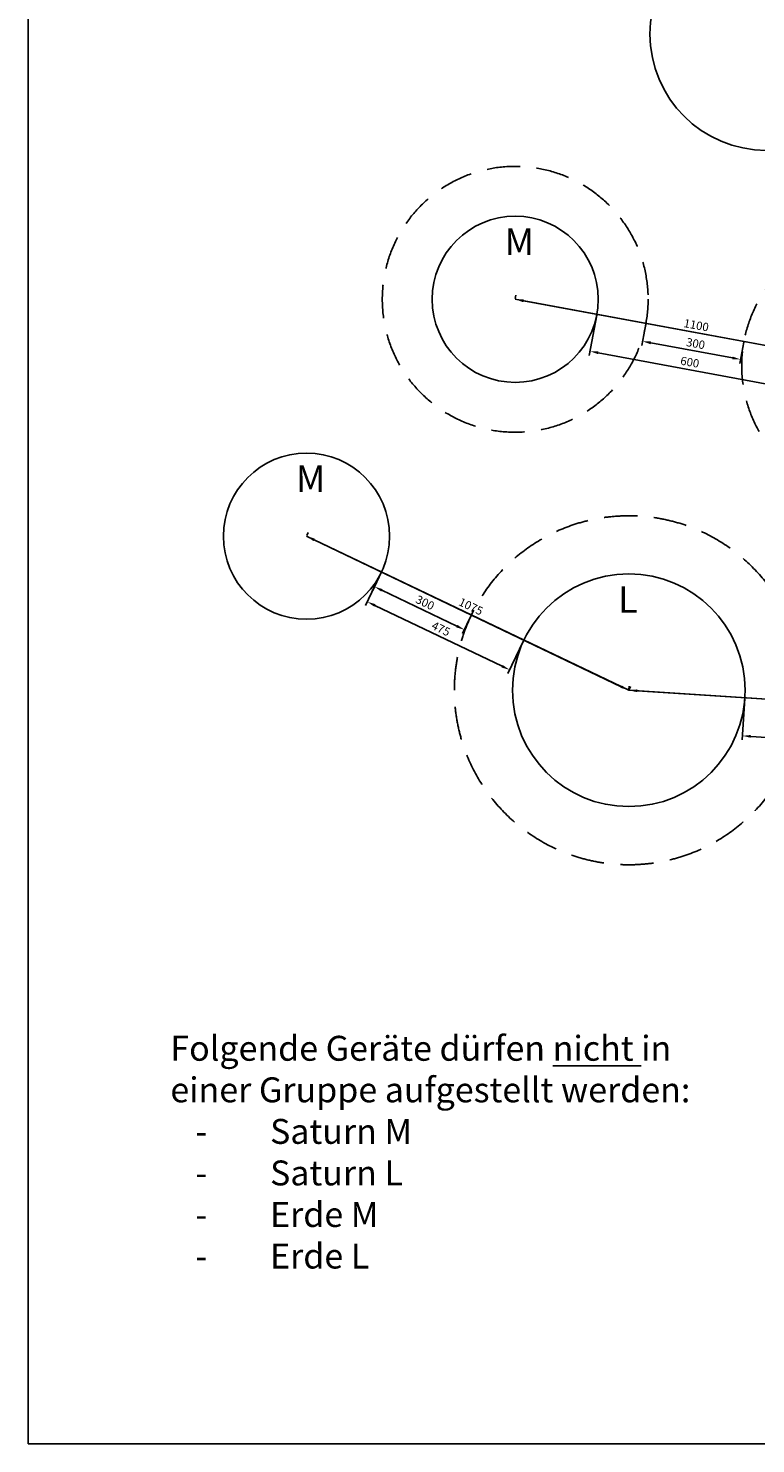
# Model space of a CAD drawing. Units: millimetres. Extents: x 233727 to 250998, y 69977 to 76402.
# Drawn here: x 233727 to 235916, y 69977 to 74235 of the extents above; entities that cross this region are included whole.
import ezdxf

# ---------------------------------------------------------------- set-up
doc = ezdxf.new("R2010")
doc.units = ezdxf.units.MM
doc.linetypes.add('GESTRICHELTX2', pattern=[1.5, 1, -0.5])
doc.layers.add('BEMASSUNG', color=4, linetype='Continuous', lineweight=25)
for name, color, linetype in [('FELDTEXT', 8, 'Continuous'), ('VERDECKTE', 5, 'GESTRICHELTX2'), ('ZEICHENFELD', 7, 'Continuous'), ('ZEICHNUNG', 1, 'Continuous')]:
    doc.layers.add(name, color=color, linetype=linetype)
doc.styles.add('ROMANS', font='romans')
doc.styles.get("Standard").update_dxf_attribs({"font": 'arial.ttf'})
doc.dimstyles.new('1zu10', dxfattribs={"dimscale": 10, "dimtxt": 2.5, "dimasz": 2.5, "dimexe": 1.25, "dimexo": 0.2, "dimgap": 1, "dimtad": 1, "dimdec": 1, "dimzin": 9, "dimdsep": 46, "dimtxsty": 'ROMANS', "dimcen": 0.63, "dimclrd": 256, "dimclre": 256, "dimclrt": 256, "dimadec": 1, "dimazin": 0, "dimtfac": 1, "dimtdec": 1, "dimtmove": 0, "dimatfit": 3, "dimfxl": 1.25, "dimtvp": 1, "dimtolj": 1, "dimtzin": 9, "dimarcsym": 0})

# ---------------------------------------------------------------- blocks, each defined once
blk = doc.blocks.new('*D1677')
at = {"layer": 'BEMASSUNG', "lineweight": -2}
for p, q in [((235585.5, 73345.3), (235573.7, 73281.2)), ((235880.5, 73290.8), (235868.7, 73226.7)), ((235846.4, 73243.5), (235600.5, 73288.9))]:
    blk.add_line(p, q, dxfattribs=at)
at = {"layer": 'BEMASSUNG'}
for points in [[(235601.3, 73293), (235599.8, 73284.8), (235576, 73293.5)], [(235845.6, 73239.4), (235847.1, 73247.6), (235871, 73239)]]:
    blk.add_solid(points, dxfattribs=at)
at = {"layer": 'Defpoints', "color": 0}
for p in [(235585.9, 73347.3), (235576, 73293.5), (235880.9, 73292.8)]:
    blk.add_point(p, dxfattribs=at)
at = {"layer": 'BEMASSUNG', "insert": (235735.5, 73286.9), "char_height": 25, "attachment_point": 5, "rotation": 349.5288, "style": 'ROMANS'}
blk.add_mtext('\\A1;300', dxfattribs=at)
blk = doc.blocks.new('*D1682')
at = {"layer": 'BEMASSUNG', "lineweight": -2}
for p, q in [((235438, 73372.6), (235415.6, 73251.3)), ((235442.5, 73259.1), (235983.3, 73159.1)), ((236028, 73263.5), (236005.6, 73142.3))]:
    blk.add_line(p, q, dxfattribs=at)
at = {"layer": 'BEMASSUNG'}
for points in [[(235443.2, 73263.2), (235441.7, 73255), (235417.9, 73263.6)], [(235982.6, 73155), (235984.1, 73163.2), (236007.9, 73154.6)]]:
    blk.add_solid(points, dxfattribs=at)
at = {"layer": 'Defpoints', "color": 0}
for p in [(235438.4, 73374.5), (236028.4, 73265.5), (236007.9, 73154.6)]:
    blk.add_point(p, dxfattribs=at)
at = {"layer": 'BEMASSUNG', "insert": (235718.1, 73231), "char_height": 25, "attachment_point": 5, "rotation": 349.5288, "style": 'ROMANS'}
blk.add_mtext('\\A1;600', dxfattribs=at)
blk = doc.blocks.new('*D1700')
at = {"layer": 'BEMASSUNG', "lineweight": -2}
for p, q in [((234789.2, 72597.6), (234763.6, 72543.9)), ((234791.5, 72544.4), (235017.1, 72436.6)), ((235059.9, 72468.2), (235034.3, 72414.5))]:
    blk.add_line(p, q, dxfattribs=at)
at = {"layer": 'BEMASSUNG'}
for points in [[(234793.3, 72548.2), (234789.7, 72540.6), (234769, 72555.2)], [(235015.3, 72432.8), (235018.9, 72440.4), (235039.6, 72425.8)]]:
    blk.add_solid(points, dxfattribs=at)
at = {"layer": 'Defpoints', "color": 0}
for p in [(234790.1, 72599.4), (235060.8, 72470), (235039.6, 72425.8)]:
    blk.add_point(p, dxfattribs=at)
at = {"layer": 'BEMASSUNG', "insert": (234921.3, 72507.3), "char_height": 25, "attachment_point": 5, "rotation": 334.4575, "style": 'ROMANS'}
blk.add_mtext('\\A1;300', dxfattribs=at)
blk = doc.blocks.new('*D1701')
at = {"layer": 'BEMASSUNG', "lineweight": -2}
for p, q in [((234789.2, 72597.6), (234741.9, 72498.6)), ((234769.9, 72499.1), (235153.3, 72315.8)), ((235217.8, 72392.8), (235170.5, 72293.8))]:
    blk.add_line(p, q, dxfattribs=at)
at = {"layer": 'BEMASSUNG'}
for points in [[(234771.7, 72502.8), (234768.1, 72495.3), (234747.3, 72509.9)], [(235151.5, 72312.1), (235155.1, 72319.6), (235175.9, 72305.1)]]:
    blk.add_solid(points, dxfattribs=at)
at = {"layer": 'Defpoints', "color": 0}
for p in [(234790.1, 72599.4), (235218.7, 72394.6), (235175.9, 72305.1)]:
    blk.add_point(p, dxfattribs=at)
at = {"layer": 'BEMASSUNG', "insert": (234969.2, 72428.7), "char_height": 25, "attachment_point": 5, "rotation": 334.4575, "style": 'ROMANS'}
blk.add_mtext('\\A1;475', dxfattribs=at)
blk = doc.blocks.new('*D1713')
at = {"layer": 'BEMASSUNG', "lineweight": -2}
for p, q in [((235192.9, 73421.9), (235194.8, 73432.3)), ((235217.1, 73415.4), (236249.7, 73224.6)), ((236274.6, 73222), (236276.5, 73232.4))]:
    blk.add_line(p, q, dxfattribs=at)
at = {"layer": 'BEMASSUNG'}
for points in [[(235217.9, 73419.5), (235216.4, 73411.3), (235192.6, 73420)], [(236248.9, 73220.5), (236250.4, 73228.7), (236274.2, 73220.1)]]:
    blk.add_solid(points, dxfattribs=at)
at = {"layer": 'Defpoints', "color": 0}
for p in [(235192.6, 73420), (236274.2, 73220.1), (236274.2, 73220.1)]:
    blk.add_point(p, dxfattribs=at)
at = {"layer": 'BEMASSUNG', "insert": (235737.5, 73342.1), "char_height": 25, "attachment_point": 5, "rotation": 349.5288, "style": 'ROMANS'}
blk.add_mtext('\\A1;1100', dxfattribs=at)
blk = doc.blocks.new('*D1714')
at = {"layer": 'BEMASSUNG', "lineweight": -2}
for p, q in [((234565.4, 72709), (234569.9, 72718.5)), ((234587.1, 72696.4), (235511.9, 72254.4)), ((235535.3, 72245.5), (235539.9, 72254.9))]:
    blk.add_line(p, q, dxfattribs=at)
at = {"layer": 'BEMASSUNG'}
for points in [[(234588.9, 72700.2), (234585.3, 72692.6), (234564.5, 72707.2)], [(235510.1, 72250.7), (235513.7, 72258.2), (235534.5, 72243.7)]]:
    blk.add_solid(points, dxfattribs=at)
at = {"layer": 'Defpoints', "color": 0}
for p in [(234564.5, 72707.2), (235534.5, 72243.7), (235534.5, 72243.7)]:
    blk.add_point(p, dxfattribs=at)
at = {"layer": 'BEMASSUNG', "insert": (235059.2, 72495.7), "char_height": 25, "attachment_point": 5, "rotation": 334.4575, "style": 'ROMANS'}
blk.add_mtext('\\A1;1075', dxfattribs=at)
blk = doc.blocks.new('*D1715')
at = {"layer": 'BEMASSUNG', "lineweight": -2}
for p, q in [((235534.6, 72245.7), (235535.3, 72256.1)), ((235559.4, 72242), (236856.7, 72157.9)), ((236881.8, 72158.2), (236882.4, 72168.7))]:
    blk.add_line(p, q, dxfattribs=at)
at = {"layer": 'BEMASSUNG'}
for points in [[(235559.7, 72246.2), (235559.1, 72237.9), (235534.5, 72243.7)], [(236856.4, 72153.7), (236857, 72162), (236881.6, 72156.3)]]:
    blk.add_solid(points, dxfattribs=at)
at = {"layer": 'Defpoints', "color": 0}
for p in [(235534.5, 72243.7), (236881.6, 72156.3), (236881.6, 72156.3)]:
    blk.add_point(p, dxfattribs=at)
at = {"layer": 'BEMASSUNG', "insert": (236209.5, 72222.4), "char_height": 25, "attachment_point": 5, "rotation": 356.2876, "style": 'ROMANS'}
blk.add_mtext('\\A1;1350', dxfattribs=at)
blk = doc.blocks.new('*D1734')
at = {"layer": 'BEMASSUNG', "lineweight": -2}
for p, q in [((235883.6, 72219), (235875.5, 72094.1)), ((236532.2, 72176.9), (236524.1, 72052)), ((235901.3, 72104.9), (236500, 72066.1))]:
    blk.add_line(p, q, dxfattribs=at)
at = {"layer": 'BEMASSUNG'}
for points in [[(235901.5, 72109.1), (235901, 72100.8), (235876.3, 72106.5)], [(236499.7, 72061.9), (236500.3, 72070.2), (236524.9, 72064.4)]]:
    blk.add_solid(points, dxfattribs=at)
at = {"layer": 'Defpoints', "color": 0}
for p in [(235883.7, 72221), (236532.4, 72178.9), (236524.9, 72064.4)]:
    blk.add_point(p, dxfattribs=at)
at = {"layer": 'BEMASSUNG', "insert": (236202.1, 72107.9), "char_height": 25, "attachment_point": 5, "rotation": 356.2876, "style": 'ROMANS'}
blk.add_mtext('\\A1;650', dxfattribs=at)

msp = doc.modelspace()

# ---------------------------------------------------------------- linework, layer by layer
at = {"layer": 'BEMASSUNG'}
for p, q in [((235192.56, 73419.98), (236274.24, 73220.07)), ((235534.47, 72243.66), (234564.53, 72707.18)), ((235534.47, 72243.66), (236881.63, 72156.25))]:
    msp.add_line(p, q, dxfattribs=at)
at = {"layer": 'VERDECKTE', "ltscale": 100}
for centre, radius in [((235192.56, 73419.98), 400), ((236274.24, 73220.07), 400), ((235534.47, 72243.66), 525)]:
    msp.add_circle(centre, radius, dxfattribs=at)
at = {"layer": 'ZEICHENFELD'}
for p, q in [((233727.19, 69976.78), (233727.19, 75946.78)), ((242098.05, 69976.78), (233727.19, 69976.78))]:
    msp.add_line(p, q, dxfattribs=at)
at = {"layer": 'ZEICHNUNG'}
for centre, radius in [((235948.17, 74218.15), 350), ((235192.56, 73419.98), 250), ((234564.53, 72707.18), 250), ((235534.47, 72243.66), 350)]:
    msp.add_circle(centre, radius, dxfattribs=at)

# ---------------------------------------------------------------- texts
at = {"layer": 'BEMASSUNG', "insert": (234154.78, 71203.97), "char_height": 75, "width": 3037.934, "attachment_point": 1}
msp.add_mtext('Folgende Geräte dürfen {\\Lnicht} in \\Peiner Gruppe aufgestellt werden:\\P\\pxi-3,l4t4;-^ISaturn M\\P-^ISaturn L\\P-^IErde M\\P-^IErde L', dxfattribs=at)
at = {"layer": 'FELDTEXT', "char_height": 80, "width": 1712.8, "attachment_point": 1}
for s, insert in [('\\fArial|b1|i0|c0|p34;M', (235160.43, 73633.11)), ('\\fArial|b1|i0|c0|p34;M', (234532.4, 72920.31)), ('\\fArial|b1|i0|c0|p34;L', (235502.33, 72556.79))]:
    msp.add_mtext(s, dxfattribs=dict(at, insert=insert))

# ---------------------------------------------------------------- dimensions: what is measured, and where the dimension line sits
at = {"layer": 'BEMASSUNG'}
for p1, p2, distance, picture, middle in [((235192.56, 73419.98), (236274.24, 73220.07), 0, '*D1713', (235737.49, 73342.15)), ((234564.53, 72707.18), (235534.47, 72243.66), 0, '*D1714', (235059.2, 72495.72)), ((235534.47, 72243.66), (236881.63, 72156.25), 0, '*D1715', (236209.51, 72222.41)), ((235883.73, 72221), (236532.37, 72178.92), -114.71, '*D1734', (236202.08, 72107.94))]:
    dim = msp.add_aligned_dim(p1=p1, p2=p2, distance=distance, dimstyle='1zu10', dxfattribs=at)
    dim.commit()
    dim.dimension.update_dxf_attribs({"geometry": picture, "text_midpoint": middle})
for base, p1, p2, angle, picture, middle in [((236007.9, 73154.58), (235438.39, 73374.55), (236028.4, 73265.5), 349.52878, '*D1682', (235714.01, 73208.9)), ((235575.95, 73293.48), (235880.9, 73292.76), (235585.9, 73347.29), 169.52878, '*D1677', (235731.4, 73264.75)), ((235175.89, 72305.05), (234790.1, 72599.39), (235218.67, 72394.58), 334.45748, '*D1701', (234959.54, 72408.44)), ((235039.65, 72425.82), (234790.1, 72599.39), (235060.78, 72470.03), 334.45748, '*D1700', (234911.59, 72487.01))]:
    dim = msp.add_linear_dim(base=base, p1=p1, p2=p2, angle=angle, dimstyle='1zu10', dxfattribs=at)
    dim.commit()
    dim.dimension.update_dxf_attribs({"geometry": picture, "text_midpoint": middle, "dimtype": 161})

doc.saveas('drawing.dxf')
